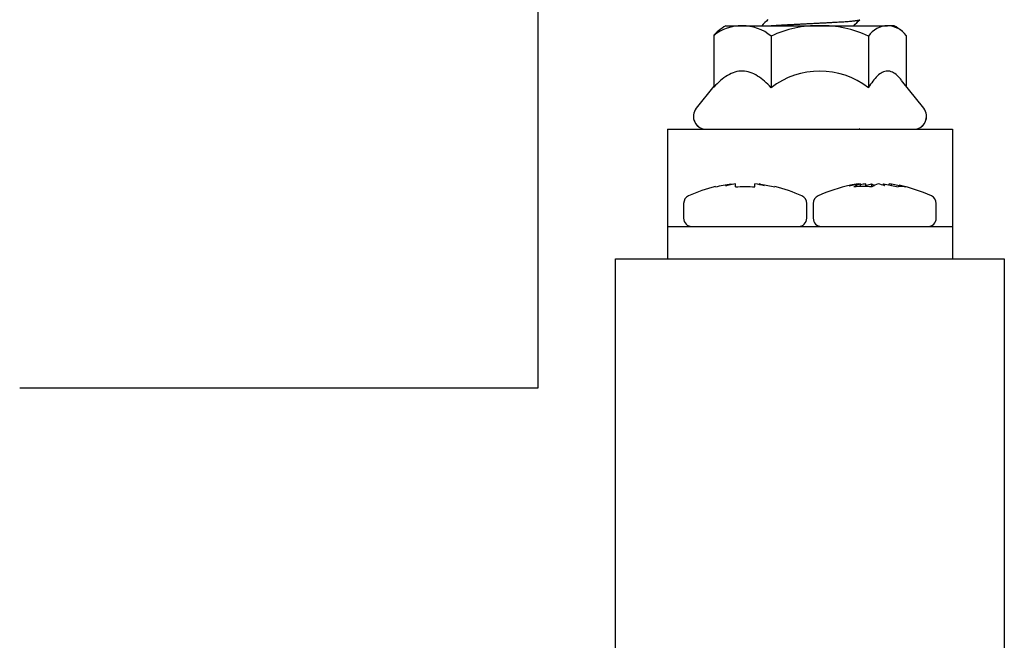
# Model space of a CAD drawing. Units: millimetres. Extents: x -1012 to 3003, y -1200 to 1363.
# Drawn here: x 1337 to 1413, y 1139 to 1187 of the extents above; entities that cross this region are included whole.
import ezdxf

# ---------------------------------------------------------------- set-up
doc = ezdxf.new("R2010")
doc.units = ezdxf.units.MM
doc.layers.add('D__MIS_DOCUMENTO', color=7, linetype='Continuous')
doc.layers.add('OBRA_FIXACIÓ_A_P', color=7, linetype='Continuous')

msp = doc.modelspace()

# ---------------------------------------------------------------- linework, layer by layer
at = {"layer": 'D__MIS_DOCUMENTO', "color": 7, "linetype": 'Continuous'}
for p, q in [((1391.592, 1186.089), (1392.856, 1186.089)), ((1392.856, 1186.089), (1398.849, 1186.089)), ((1398.849, 1186.089), (1404.077, 1186.089)), ((1404.592, 1186.089), (1404.077, 1186.089)), ((1390.663, 1185.325), (1390.663, 1181.355)), ((1395.095, 1185.286), (1395.095, 1181.305)), ((1402.602, 1185.286), (1402.602, 1181.305)), ((1405.52, 1185.325), (1405.52, 1181.419)), ((1406.875, 1179.711), (1405.163, 1181.87)), ((1390.663, 1181.419), (1389.308, 1179.711)), ((1387.092, 1178.088), (1387.092, 1175.494)), ((1387.092, 1178.088), (1409.092, 1178.088)), ((1390.092, 1178.089), (1406.092, 1178.089)), ((1406.88, 1178.088), (1406.88, 1178.119)), ((1409.092, 1178.088), (1409.092, 1175.494)), ((1387.092, 1175.494), (1387.092, 1171.329)), ((1409.092, 1175.494), (1409.092, 1171.329)), ((1392.342, 1173.883), (1391.592, 1173.715)), ((1391.592, 1173.715), (1392.018, 1173.881)), ((1392.018, 1173.811), (1392.018, 1173.881)), ((1392.342, 1173.64), (1392.342, 1173.883)), ((1393.842, 1173.64), (1393.842, 1173.883)), ((1394.166, 1173.881), (1395.392, 1173.64)), ((1394.592, 1173.715), (1394.166, 1173.881)), ((1394.166, 1173.814), (1394.166, 1173.881)), ((1401.98, 1173.883), (1401.118, 1173.715)), ((1401.118, 1173.715), (1401.808, 1173.881)), ((1401.98, 1173.663), (1401.98, 1173.883)), ((1402.406, 1173.745), (1402.828, 1173.883)), ((1402.406, 1173.661), (1402.406, 1173.881)), ((1402.828, 1173.883), (1403.076, 1173.761)), ((1402.828, 1173.883), (1402.828, 1173.644)), ((1403.777, 1173.881), (1404.901, 1173.64)), ((1403.868, 1173.715), (1403.777, 1173.881)), ((1403.777, 1173.746), (1403.777, 1173.881)), ((1404.203, 1173.79), (1404.203, 1173.883)), ((1404.376, 1173.849), (1404.203, 1173.883)), ((1404.376, 1173.881), (1405.5, 1173.64)), ((1404.376, 1173.753), (1404.376, 1173.881)), ((1388.342, 1172.369), (1388.342, 1171.221)), ((1397.842, 1171.221), (1397.842, 1172.369)), ((1398.342, 1172.369), (1398.342, 1171.221)), ((1407.842, 1171.221), (1407.842, 1172.369)), ((1387.092, 1171.329), (1387.092, 1170.588)), ((1409.092, 1171.329), (1409.092, 1170.588)), ((1387.092, 1170.588), (1387.092, 1168.088)), ((1387.092, 1170.588), (1409.092, 1170.588)), ((1409.092, 1170.588), (1409.092, 1168.088)), ((1383.092, -931.912), (1383.092, 1168.088)), ((1383.092, 1168.088), (1413.092, 1168.088)), ((1413.092, 1168.088), (1413.092, -931.912))]:
    msp.add_line(p, q, dxfattribs=at)
for centre, radius, start, end in [((1392.834, 1182.628), 3.462, 89.63436, 128.82412), ((1392.155, 1184.254), 1.836, 127.9727, 144.33303), ((1394.682, 1181.122), 5.85, 121.88943, 128.62948), ((1392.878, 1182.63), 3.459, 50.15154, 90.37477), ((1398.697, 1177.627), 8.464, 88.97417, 115.18784), ((1399.02, 1177.721), 8.371, 64.66343, 91.17456), ((1404.129, 1184.239), 1.851, 91.61361, 145.55705), ((1404.029, 1184.254), 1.836, 35.66697, 88.50854), ((1401.501, 1181.122), 5.85, 51.37215, 58.11057), ((1398.849, 1176.441), 6.144, 52.34462, 127.65538), ((1390.092, 1179.089), 1, 141.57625, 270), ((1406.092, 1179.089), 1, 270, 38.42375), ((1390.092, 1179.088), 1, 179.90814, 270), ((1406.092, 1179.088), 1, 270, 0.05228), ((1393.913, 1161.395), 12.667, 104.2649, 114.22814), ((1392.228, 1164.902), 9.125, 74.98685, 79.81376), ((1392.27, 1161.395), 12.667, 65.77186, 75.73519), ((1403.913, 1161.395), 12.667, 102.31678, 114.22814), ((1403.328, 1164.045), 9.953, 98.78852, 102.28006), ((1402.802, 1171.583), 2.442, 109.67344, 122.61771), ((1402.174, 1166.011), 7.66, 84.8498, 95.1502), ((1403.927, 1164.045), 9.953, 98.78852, 101.28625), ((1404.178, 1171.583), 2.442, 109.67344, 122.61771), ((1402.179, 1169.417), 4.619, 68.5478, 75.24398), ((1405.201, 1172.206), 1.465, 78.20663, 101.79337), ((1402.27, 1161.395), 12.667, 65.77186, 77.71028), ((1388.975, 1172.369), 0.633, 114.22814, 180), ((1397.208, 1172.369), 0.633, 0, 65.77186), ((1398.975, 1172.369), 0.633, 114.22814, 180), ((1407.208, 1172.369), 0.633, 0, 65.77186), ((1388.975, 1171.221), 0.633, 180, 270), ((1397.208, 1171.221), 0.633, 270, 0), ((1398.975, 1171.221), 0.633, 180, 270), ((1407.208, 1171.221), 0.633, 270, 0)]:
    msp.add_arc(centre, radius, start, end, dxfattribs=at)
for points in [[(1394.848, 1186.569), (1394.688, 1186.409), (1394.528, 1186.249), (1394.369, 1186.089)], [(1401.475, 1186.089), (1401.629, 1186.244), (1401.782, 1186.398), (1401.936, 1186.552)], [(1401.872, 1178.088), (1401.893, 1178.109), (1401.915, 1178.13), (1401.936, 1178.151)]]:
    msp.add_open_spline(points, degree=3, dxfattribs=at)
msp.add_rational_spline([(1395.084, 1186.09), (1395.538, 1186.127), (1396.167, 1186.16), (1398.092, 1186.26), (1400.016, 1186.36), (1401.84, 1186.455), (1401.936, 1186.552)], [0.938289542225, 0.951813799638, 1, 0.866025403784, 1, 0.872130065021, 0.988347005217], degree=2, knots=[0.27172473, 0.27172473, 0.27172473, 0.2740167, 0.2740167, 0.28038918, 0.28038918, 0.28647129, 0.28647129, 0.28647129], dxfattribs=at)
for points, knots in [([(1395.095, 1181.305), (1394.76, 1181.663), (1394.415, 1181.975), (1393.865, 1182.321), (1393.676, 1182.416), (1393.285, 1182.549), (1393.088, 1182.585), (1392.694, 1182.593), (1392.496, 1182.564), (1392.103, 1182.445), (1391.913, 1182.356), (1391.356, 1182.023), (1391.001, 1181.71), (1390.663, 1181.355)], [0, 0, 0, 0, 0.25, 0.25, 0.375, 0.375, 0.5, 0.5, 0.625, 0.625, 0.75, 0.75, 1, 1, 1, 1]), ([(1405.155, 1181.88), (1405.048, 1182.015), (1404.939, 1182.135), (1404.706, 1182.349), (1404.581, 1182.439), (1404.322, 1182.562), (1404.193, 1182.592), (1403.933, 1182.587), (1403.802, 1182.552), (1403.545, 1182.421), (1403.421, 1182.328), (1403.056, 1181.982), (1402.824, 1181.664), (1402.602, 1181.305)], [0.1347551, 0.1347551, 0.1347551, 0.1347551, 0.25, 0.25, 0.375, 0.375, 0.5, 0.5, 0.625, 0.625, 0.75, 0.75, 1, 1, 1, 1]), ([(1390.792, 1173.64), (1390.993, 1173.691), (1391.197, 1173.737), (1391.606, 1173.818), (1391.812, 1173.852), (1392.018, 1173.881)], [0, 0, 0, 0, 0.5, 0.5, 1, 1, 1, 1]), ([(1392.342, 1173.64), (1392.59, 1173.661), (1392.84, 1173.671), (1393.344, 1173.671), (1393.593, 1173.661), (1393.842, 1173.64)], [0, 0, 0, 0, 0.5, 0.5, 1, 1, 1, 1])]:
    msp.add_open_spline(points, degree=3, knots=knots, dxfattribs=at)
at = {"layer": 'OBRA_FIXACIÓ_A_P', "color": 7, "linetype": 'Continuous'}
for p, q in [((1377.092, 1258.088), (1377.092, 1158.088)), ((1377.092, 1158.088), (1337.092, 1158.088))]:
    msp.add_line(p, q, dxfattribs=at)

doc.saveas('drawing.dxf')
